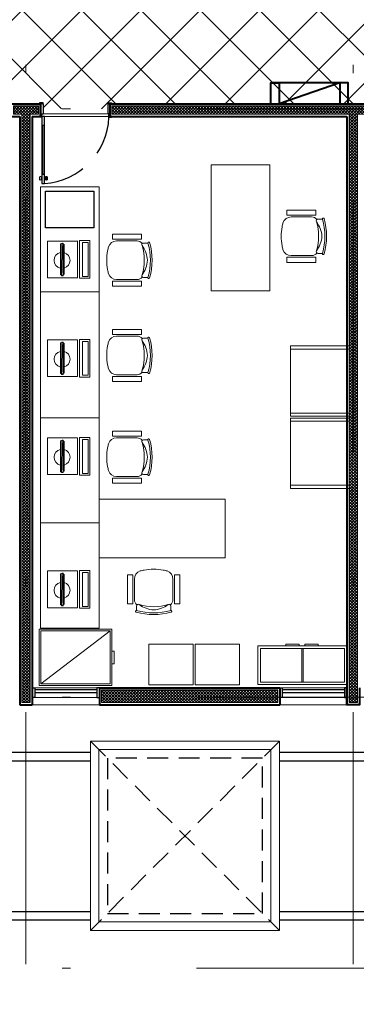
# Model space of a CAD drawing. Units: millimetres. Extents: x 761 to 936, y 138 to 215.
# Drawn here: x 812 to 816, y 171 to 182 of the extents above; entities that cross this region are included whole.
import ezdxf

# ---------------------------------------------------------------- set-up
doc = ezdxf.new("R2010")
doc.units = ezdxf.units.MM
doc.header["$MEASUREMENT"] = 0
doc.linetypes.add('DASHDOT2', pattern=[0.5, 0.25, -0.125, 0, -0.125])
doc.linetypes.add('HIDDEN', pattern=[0.375, 0.25, -0.125])
for name, color, linetype, lineweight in [('A', 32, 'Continuous', 5), ('B', 134, 'Continuous', 13), ('C', 53, 'Continuous', 15), ('D', 41, 'Continuous', 25), ('eixos', 158, 'Continuous', 5), ('enchimento', 30, 'Continuous', 5), ('G', 7, 'Continuous', 40), ('HIDRANTE', 10, 'Continuous', 40)]:
    doc.layers.add(name, color=color, linetype=linetype, lineweight=lineweight)
doc.layers.add('H', color=251, linetype='Continuous')
pattern_1 = [(45, (0, 0), (-0.0176776695, 0.0176776695), []), (135, (0, 0), (-0.0176776695, -0.0176776695), [])]

# ---------------------------------------------------------------- blocks, each defined once
blk = doc.blocks.new('cadeira04')
at = {"layer": 'A'}
blk.add_lwpolyline([(-0.2, 0.424, 0.228776), (-0.23, 0.361), (-0.23, 0.117, 0.32794), (-0.16, 0.021, 0.036168), (-0.112, 0.01, 0.091436), (0.112, 0.01, 0.036168), (0.16, 0.021, 0.32794), (0.23, 0.117), (0.23, 0.361, 0.228776), (0.2, 0.424, 0.050614)], format="xyb", dxfattribs=at)
blk.add_arc((0, -0.174), 0.62, 73.7398, 106.2602, dxfattribs=at)
at = {"layer": 'B'}
blk.add_lwpolyline([(0.204, 0.491, 1), (0.21, 0.51, 0.142857), (-0.21, 0.51, 1), (-0.204, 0.491, -0.142857)], format="xyb", close=True, dxfattribs=at)
blk.add_lwpolyline([(0.205, 0.491), (0.205, 0.437, -0.613576), (0.174, 0.421, 0.139931), (0, 0.485, 0.139931), (-0.174, 0.421, -0.613576), (-0.205, 0.437), (-0.205, 0.491)], format="xyb", dxfattribs=at)
for points in [[(-0.25, 0.413), (-0.31, 0.413), (-0.31, 0.068), (-0.25, 0.068)], [(0.25, 0.413), (0.31, 0.413), (0.31, 0.068), (0.25, 0.068)]]:
    blk.add_lwpolyline(points, close=True, dxfattribs=at)
blk = doc.blocks.new('EERG')
at = {"layer": 'B', "extrusion": (-1.36086e-13, -0.078076, 0.996947)}
for p, q in [((-0.042, 0), (-0.042, -0.437, -0.042)), ((0.317, 0), (-0.042, 0)), ((0.317, -0.436, -0.064), (0.317, 0.002, -0.022)), ((0.317, 0), (0.317, 0.002, -0.022)), ((0.317, -0.437, -0.042), (0.317, 0))]:
    blk.add_line(p, q, dxfattribs=at)
at = {"layer": 'B'}
for points, elevation in [([(0.34, 0.005), (0.462, 0.005), (0.462, -0.443), (0.34, -0.443)], 0.001), ([(0.377, -0.018), (0.442, -0.018), (0.442, -0.422), (0.377, -0.422)], 0.022)]:
    blk.add_lwpolyline(points, close=True, dxfattribs=dict(at, elevation=elevation))
for points in [[(-0.042, -0.437, -0.042), (-0.042, 0), (0.317, 0), (0.317, -0.437, -0.042)], [(0.317, 0), (0.317, 0.002, -0.022), (0.317, -0.436, -0.064), (0.317, -0.437, -0.042)]]:
    blk.add_3dface(points, dxfattribs=at)
at = {"layer": 'C', "extrusion": (-1.36086e-13, -0.078076, 0.996947)}
for p, q in [((0.132, -0.027, -0.017), (0.112, -0.034, -0.018)), ((0.112, -0.034, -0.018), (0.146, -0.028, -0.028)), ((0.128, -0.029, -0.017), (0.127, -0.413, -0.036)), ((0.127, -0.413, -0.036), (0.128, -0.029, -0.017)), ((0.146, -0.028, -0.028), (0.128, -0.029, -0.017)), ((0.128, -0.029, -0.017), (0.146, -0.029, -0.017)), ((0.157, -0.043, -0.007), (0.132, -0.027, -0.006)), ((0.14, -0.38, -0.034), (0.14, -0.057, -0.008)), ((0.14, -0.057, -0.008), (0.157, -0.057, -0.008)), ((0.146, -0.028, -0.028), (0.143, -0.029, -0.028)), ((0.145, -0.412, -0.047), (0.146, -0.028, -0.028)), ((0.145, -0.413, -0.036), (0.146, -0.029, -0.017)), ((0.157, -0.219, -0.021), (0.157, -0.043, -0.007)), ((0.157, -0.38, -0.034), (0.157, -0.057, -0.008)), ((0.157, -0.259, 0.031), (0.157, -0.075, 0.045)), ((0.127, -0.23, -0.022), (0.127, -0.413, -0.036)), ((0.157, -0.219, -0.021), (0.157, -0.394, -0.035)), ((0.145, -0.412, -0.047), (0.112, -0.402, -0.046)), ((0.145, -0.412, -0.047), (0.112, -0.402, -0.046)), ((0.157, -0.394, -0.035), (0.127, -0.413, -0.036)), ((0.127, -0.413, -0.036), (0.145, -0.412, -0.047)), ((0.127, -0.413, -0.036), (0.145, -0.413, -0.036)), ((0.157, -0.38, -0.034), (0.14, -0.38, -0.034)), ((0.157, -0.38, -0.034), (0.157, -0.38, -0.034)), ((0.157, -0.38, -0.034), (0.157, -0.38, -0.034))]:
    blk.add_line(p, q, dxfattribs=at)
at = {"layer": 'C', "extrusion": (1, -2.05673e-12, -2.45536e-14)}
blk.add_line((0.146, -0.029, -0.017), (0.146, -0.028, -0.028), dxfattribs=at)
at = {"layer": 'C', "color": 5, "extrusion": (1, -2.05673e-12, -2.45536e-14)}
blk.add_line((0.145, -0.413, -0.036), (0.145, -0.412, -0.047), dxfattribs=at)
at = {"layer": 'C'}
for start, end in [(102.3134, 257.6866), (284.8834, 75.1166)]:
    blk.add_arc((0.132, -0.23, -0.022), 0.0955, start, end, dxfattribs=at)
for points in [[(0.112, -0.402, -0.046), (0.112, -0.034, -0.018), (0.146, -0.028, -0.028), (0.145, -0.412, -0.047)], [(0.127, -0.413, -0.036), (0.157, -0.394, -0.035), (0.157, -0.043, -0.007), (0.128, -0.029, -0.017)], [(0.145, -0.413, -0.036), (0.146, -0.029, -0.017), (0.128, -0.029, -0.017), (0.127, -0.413, -0.036)]]:
    blk.add_3dface(points, dxfattribs=at)
blk = doc.blocks.new('ergreg')
at = {"layer": 'B'}
blk.add_lwpolyline([(-0.35, 1.25), (-0.35, 0), (0.35, 0), (0.35, 1.25)], close=True, dxfattribs=at)
at = {"layer": 'H', "linetype": 'HIDDEN', "ltscale": 7}
blk.add_lwpolyline([(-0.289, 1.198), (0.286, 1.198), (0.286, 0.76), (-0.289, 0.76)], close=True, dxfattribs=at)
at = {"layer": 'B'}
blk.add_blockref('EERG', (-0.225, 0.605, 0.021), dxfattribs=at)
blk = doc.blocks.new('WEF')
at = {"layer": 'A'}
blk.add_line((0.02, -0.02), (0.652, -0.845), dxfattribs=at)
blk.add_lwpolyline([(0.652, -0.02), (0.02, -0.02), (0.02, -0.845), (0.652, -0.845)], close=True, dxfattribs=at)
at = {"layer": 'B'}
for points in [[(0.672, 0), (0, 0), (0, -0.865), (0.672, -0.865)], [(0.263, 0.03), (0.412, 0.03), (0.412, 0), (0.263, 0)]]:
    blk.add_lwpolyline(points, close=True, dxfattribs=at)
blk = doc.blocks.new('Armario_coz')
at = {"layer": 'A'}
for p, q in [((0, 0), (0, 0.46)), ((1.06, 0.46), (0, 0.46)), ((1.06, 0), (1.06, 0.46)), ((1.06, 0), (0, 0))]:
    blk.add_line(p, q, dxfattribs=at)
for points in [[(0.503, 0), (0.343, 0), (0.343, -0.021), (0.503, -0.021)], [(0.569, 0), (0.729, 0), (0.729, -0.021), (0.569, -0.021)]]:
    blk.add_lwpolyline(points, close=True, dxfattribs=at)
at = {"layer": 'B'}
for p, q in [((0.52, 0.03), (0.52, 0.43)), ((0.537, 0.03), (0.537, 0.43))]:
    blk.add_line(p, q, dxfattribs=at)
blk.add_lwpolyline([(1.03, 0.43), (0.03, 0.43), (0.03, 0.03), (1.03, 0.03)], close=True, dxfattribs=at)

msp = doc.modelspace()

# ---------------------------------------------------------------- hatches: boundary and pattern name
at = {"layer": 'enchimento'}
h = msp.add_hatch(dxfattribs=at)
h.set_pattern_fill('_USER', color=256, scale=0.025, angle=45, style=0, double=1, pattern_type=0)
h.set_pattern_definition(pattern_1)
h.paths.add_polyline_path([(808.091, 174.321), (806.961, 174.321), (806.961, 174.171), (808.091, 174.171)])
h.paths.add_polyline_path([(811.041, 174.321), (808.941, 174.321), (808.941, 174.232), (808.941, 174.171), (811.041, 174.171)])
h.paths.add_polyline_path([(814.941, 174.321), (812.841, 174.321), (812.841, 174.232), (812.841, 174.171), (814.941, 174.171)])
h.paths.add_polyline_path([(815.891, 181.171), (818.711, 181.171), (818.711, 181.271), (812.97, 181.271), (812.97, 181.171), (815.791, 181.171), (815.791, 178.416), (815.794, 178.416), (815.794, 177.616), (815.794, 177.577), (815.791, 177.577), (815.791, 177.556), (815.794, 177.556), (815.794, 176.756), (815.794, 176.718), (815.791, 176.718), (815.791, 174.171), (815.891, 174.171)])
h.paths.add_polyline_path([(818.841, 174.321), (816.741, 174.321), (816.741, 174.232), (816.741, 174.171), (818.841, 174.171)])
h = msp.add_hatch(dxfattribs=at)
h.set_pattern_fill('_USER', color=256, scale=0.025, angle=45, style=0, double=1, pattern_type=0)
h.set_pattern_definition(pattern_1)
h.paths.add_polyline_path([(811.991, 181.171), (812.091, 181.171), (812.091, 181.271), (812.016, 181.271), (811.791, 181.271), (811.791, 181.171), (811.891, 181.171), (811.891, 174.171), (811.991, 174.171)])
at = {"layer": 'H'}
h = msp.add_hatch(dxfattribs=at)
h.set_pattern_fill('_USER', color=256, scale=0.5, angle=45, style=0, double=1, pattern_type=0)
h.set_pattern_definition([(45, (774.0658, 172.8662), (-0.3535534, 0.3535534), []), (135, (774.0658, 172.8662), (-0.3535534, -0.3535534), [])])
h.paths.add_polyline_path([(796.318, 181.107, -0.028819), (796.318, 181.201, -0.028819), (796.318, 181.107, 0.047228), (796.341, 180.956), (796.341, 181.237), (795.458, 181.237), (795.458, 181.201), (795.484, 181.201), (795.484, 180.499), (795.506, 180.499), (795.506, 180.391), (795.484, 180.391), (795.484, 180.341, 0.405072)])
h.paths.add_polyline_path([(797.226, 181.296), (800.056, 181.296), (800.056, 181.346), (800.241, 181.346), (800.241, 183.146), (800.056, 183.146), (800.056, 183.237), (799.041, 183.237), (799.041, 183.146), (796.417, 183.146), (796.417, 183.156), (796.372, 183.156), (796.372, 183.166), (796.372, 183.182), (796.372, 183.192), (796.372, 183.237), (796.341, 183.237), (796.341, 181.237), (797.226, 181.237)])
h.paths.add_polyline_path([(796.341, 183.237), (795.603, 183.237), (795.603, 183.182), (795.603, 183.182), (795.603, 183.172), (795.558, 183.172), (795.558, 183.182), (795.418, 183.182), (795.418, 181.237), (796.341, 181.237)])
h.paths.add_polyline_path([(797.151, 181.201), (797.178, 181.201), (797.178, 181.237), (796.341, 181.237), (796.341, 180.956, 0.351126), (797.151, 180.341), (797.151, 180.391), (797.13, 180.391), (797.13, 180.499), (797.151, 180.499)])
h.paths.add_polyline_path([(804.141, 183.146), (801.416, 183.146), (801.416, 183.237), (800.456, 183.237), (800.456, 183.146), (800.241, 183.146), (800.241, 181.346), (800.456, 181.346), (800.456, 181.296), (802.274, 181.296), (802.274, 181.237), (804.006, 181.237), (804.006, 181.255), (804.066, 181.255), (804.066, 181.296), (804.141, 181.296)])
h.paths.add_polyline_path([(803.968, 181.201), (803.994, 181.201), (803.994, 181.237), (802.274, 181.237), (802.274, 181.201), (802.301, 181.201), (802.301, 180.499), (802.322, 180.499), (802.322, 180.391), (802.301, 180.391), (802.301, 180.341, 0.405072), (803.134, 181.107, -0.028819), (803.134, 181.201, -0.028819), (803.134, 181.107, 0.405072), (803.968, 180.341), (803.968, 180.391), (803.946, 180.391), (803.946, 180.499), (803.968, 180.499)])
h.paths.add_polyline_path([(827.541, 183.146), (827.32, 183.146), (827.32, 183.136), (827.275, 183.136), (827.275, 183.146), (827.275, 183.156), (827.275, 183.237), (826.506, 183.237), (826.506, 183.146), (826.506, 183.146), (826.506, 183.136), (826.461, 183.136), (826.461, 183.146), (824.341, 183.146), (824.341, 181.296), (826.461, 181.296), (826.461, 181.306), (826.506, 181.306), (826.506, 181.296), (826.506, 181.296), (826.506, 181.237), (827.275, 181.237), (827.275, 181.286), (827.275, 181.296), (827.275, 181.306), (827.32, 181.306), (827.32, 181.296), (827.541, 181.296)])
h.paths.add_polyline_path([(831.441, 183.146), (831.28, 183.146), (831.28, 183.136), (831.235, 183.136), (831.235, 183.146), (831.235, 183.156), (831.235, 183.237), (830.466, 183.237), (830.466, 183.146), (830.466, 183.146), (830.466, 183.136), (830.421, 183.136), (830.421, 183.146), (827.541, 183.146), (827.541, 181.296), (830.421, 181.296), (830.421, 181.306), (830.466, 181.306), (830.466, 181.296), (830.466, 181.296), (830.466, 181.176), (831.235, 181.176), (831.235, 181.296), (831.235, 181.296), (831.235, 181.306), (831.28, 181.306), (831.28, 181.296), (831.441, 181.296)])
h.paths.add_polyline_path([(819.975, 182.681), (819.741, 182.681), (819.741, 181.296), (819.901, 181.296), (819.901, 181.306), (819.946, 181.306), (819.946, 181.296), (819.946, 181.286), (819.946, 181.237), (820.715, 181.237), (820.715, 181.296), (820.715, 181.296), (820.715, 181.306), (820.76, 181.306), (820.76, 181.296), (824.341, 181.296), (824.341, 183.146), (820.76, 183.146), (820.76, 183.136), (820.715, 183.136), (820.715, 183.146), (820.715, 183.146), (820.715, 183.237), (819.946, 183.237), (819.946, 183.156), (819.946, 183.146), (819.946, 183.136), (819.901, 183.136), (819.901, 183.146), (819.741, 183.146), (819.741, 183.125), (819.975, 183.125)])
h.paths.add_polyline_path([(819.515, 183.125), (819.741, 183.125), (819.741, 183.146), (819.58, 183.146), (819.58, 183.136), (819.535, 183.136), (819.535, 183.146), (819.535, 183.156), (819.535, 183.237), (818.766, 183.237), (818.766, 183.146), (818.766, 183.146), (818.766, 183.136), (818.721, 183.136), (818.721, 183.146), (815.841, 183.146), (815.841, 181.296), (818.721, 181.296), (818.721, 181.306), (818.766, 181.306), (818.766, 181.296), (818.766, 181.296), (818.766, 181.237), (819.535, 181.237), (819.535, 181.286), (819.535, 181.296), (819.535, 181.306), (819.58, 181.306), (819.58, 181.296), (819.741, 181.296), (819.741, 182.681), (819.515, 182.681)])
h.paths.add_polyline_path([(807.777, 181.296), (807.777, 181.346), (808.041, 181.346), (808.041, 183.146), (805.16, 183.146), (805.16, 183.136), (805.115, 183.136), (805.115, 183.146), (805.115, 183.146), (805.115, 183.237), (804.346, 183.237), (804.346, 183.156), (804.346, 183.146), (804.346, 183.136), (804.301, 183.136), (804.301, 183.146), (804.141, 183.146), (804.141, 181.296), (804.301, 181.296), (804.301, 181.306), (804.346, 181.306), (804.346, 181.296), (804.346, 181.286), (804.346, 181.237), (805.115, 181.237), (805.115, 181.296), (805.115, 181.296), (805.115, 181.306), (805.16, 181.306), (805.16, 181.296)])
h.paths.add_polyline_path([(808.041, 181.346), (809.077, 181.346), (809.077, 181.296), (810.921, 181.296), (810.921, 181.306), (810.966, 181.306), (810.966, 181.296), (810.966, 181.296), (810.966, 181.237), (811.735, 181.237), (811.735, 181.286), (811.735, 181.296), (811.735, 181.306), (811.78, 181.306), (811.78, 181.296), (811.941, 181.296), (811.941, 183.146), (811.78, 183.146), (811.78, 183.136), (811.735, 183.136), (811.735, 183.146), (811.735, 183.156), (811.735, 183.237), (810.966, 183.237), (810.966, 183.146), (810.966, 183.146), (810.966, 183.136), (810.921, 183.136), (810.921, 183.146), (808.041, 183.146)])
h.paths.add_polyline_path([(812.915, 183.146), (812.146, 183.146), (812.146, 183.136), (812.101, 183.136), (812.101, 183.146), (811.941, 183.146), (811.941, 181.296), (812.101, 181.296), (812.101, 181.306), (812.146, 181.306), (812.146, 181.296), (812.146, 181.286), (812.146, 181.237), (812.915, 181.237), (812.915, 181.296), (812.915, 181.296), (812.915, 181.306), (812.96, 181.306), (812.96, 181.296), (815.841, 181.296), (815.841, 183.146), (812.96, 183.146), (812.96, 183.136), (812.915, 183.136)])
h.paths.add_polyline_path([(801.416, 184.302), (800.241, 184.302), (800.241, 183.396), (800.456, 183.396), (800.456, 183.237), (801.416, 183.237), (801.416, 183.405), (801.406, 183.405), (801.406, 183.451), (801.416, 183.451), (801.426, 183.45), (801.536, 183.45), (801.536, 184.22), (801.416, 184.22), (801.416, 184.22), (801.406, 184.22), (801.406, 184.265), (801.416, 184.265)])
h.paths.add_polyline_path([(800.241, 184.302), (799.041, 184.302), (799.041, 184.265), (799.051, 184.265), (799.051, 184.22), (799.041, 184.22), (799.041, 184.22), (798.921, 184.22), (798.921, 183.45), (799.031, 183.45), (799.041, 183.451), (799.051, 183.451), (799.051, 183.405), (799.041, 183.405), (799.041, 183.237), (800.056, 183.237), (800.056, 183.396), (800.241, 183.396)])
h.paths.add_polyline_path([(831.646, 181.296), (832.415, 181.296), (832.415, 181.306), (832.46, 181.306), (832.46, 181.296), (835.141, 181.296), (835.141, 183.146), (832.46, 183.146), (832.46, 183.136), (832.415, 183.136), (832.415, 183.146), (832.415, 183.146), (832.415, 183.237), (831.646, 183.237), (831.646, 183.156), (831.646, 183.146), (831.646, 183.136), (831.601, 183.136), (831.601, 183.146), (831.441, 183.146), (831.441, 181.296), (831.601, 181.296), (831.601, 181.306), (831.646, 181.306)])

# ---------------------------------------------------------------- linework, layer by layer
at = {"layer": 'A'}
for p, q in [((812.915, 181.176), (812.146, 181.176)), ((812.93, 181.146), (812.161, 181.146))]:
    msp.add_line(p, q, dxfattribs=at)
for points in [[(811.991, 181.171), (812.091, 181.171), (812.091, 181.271), (812.016, 181.271), (811.791, 181.271), (811.791, 181.171), (811.891, 181.171)], [(811.991, 181.171), (811.991, 174.171), (811.891, 174.171), (811.891, 181.171)]]:
    msp.add_lwpolyline(points, dxfattribs=at)
for points in [[(815.891, 181.171), (818.711, 181.171), (818.711, 181.271), (812.97, 181.271), (812.97, 181.171), (815.791, 181.171), (815.791, 174.171), (815.891, 174.171)], [(814.941, 174.321), (812.841, 174.321), (812.841, 174.232), (812.841, 174.171), (814.941, 174.171)]]:
    msp.add_lwpolyline(points, close=True, dxfattribs=at)
at = {"layer": 'B'}
for p, q in [((812.139, 180.457), (812.139, 181.041)), ((812.153, 180.457), (812.153, 181.041)), ((812.102, 180.396), (812.102, 180.422)), ((812.121, 180.422), (812.121, 180.396)), ((812.121, 180.422), (812.13, 180.422)), ((812.13, 180.422), (812.13, 180.396)), ((812.162, 180.422), (812.162, 180.396)), ((812.171, 180.422), (812.162, 180.422)), ((812.171, 180.422), (812.171, 180.396)), ((812.177, 180.396), (812.177, 180.422)), ((812.19, 180.396), (812.19, 180.422)), ((812.196, 180.422), (812.196, 180.396)), ((812.121, 180.396), (812.13, 180.396)), ((812.171, 180.396), (812.162, 180.396)), ((812.786, 174.346), (812.046, 174.346)), ((812.816, 174.346), (812.121, 174.346)), ((815.736, 174.346), (814.996, 174.346)), ((815.766, 174.346), (815.071, 174.346)), ((812.046, 174.232), (812.786, 174.232)), ((812.121, 174.232), (812.816, 174.232)), ((814.996, 174.232), (815.736, 174.232)), ((815.071, 174.232), (815.766, 174.232)), ((812.016, 174.146), (812.816, 174.146)), ((812.091, 174.146), (812.816, 174.146)), ((814.966, 174.146), (815.766, 174.146)), ((815.041, 174.146), (815.766, 174.146))]:
    msp.add_line(p, q, dxfattribs=at)
for points in [[(814.149, 180.57), (814.149, 179.07), (814.849, 179.07), (814.849, 180.57)], [(812.114, 179.058), (812.114, 177.558), (812.814, 177.558), (812.814, 179.058)], [(815.794, 178.416), (815.094, 178.416), (815.094, 177.616), (815.794, 177.616)], [(815.794, 178.377), (815.094, 178.377), (815.094, 177.577), (815.794, 177.577)], [(812.114, 177.558), (812.114, 176.308), (812.814, 176.308), (812.814, 177.558)], [(815.794, 177.556), (815.094, 177.556), (815.094, 176.756), (815.794, 176.756)], [(815.794, 177.518), (815.094, 177.518), (815.094, 176.718), (815.794, 176.718)], [(814.314, 176.592), (812.814, 176.592), (812.814, 175.892), (814.314, 175.892)], [(812.114, 176.308), (812.114, 175.058), (812.814, 175.058), (812.814, 176.308)], [(813.405, 174.866), (813.933, 174.866), (813.933, 174.383), (813.405, 174.383)], [(813.958, 174.866), (814.486, 174.866), (814.486, 174.383), (813.958, 174.383)], [(812.711, 171.461), (814.961, 171.461), (814.961, 173.711), (812.711, 173.711)], [(812.811, 171.561), (814.861, 171.561), (814.861, 173.611), (812.811, 173.611)]]:
    msp.add_lwpolyline(points, close=True, dxfattribs=at)
for centre, start, end in [((812.112, 180.422), 4.7044, 175.9539), ((812.181, 180.422), 4.0461, 175.2956), ((812.187, 180.422), 4.7044, 175.9539), ((812.112, 180.396), 184.0461, 355.2956), ((812.181, 180.396), 184.7044, 355.9539), ((812.187, 180.396), 184.0461, 355.2956)]:
    msp.add_arc(centre, 0.00951, start, end, dxfattribs=at)
at = {"layer": 'D'}
for p, q in [((812.101, 181.306), (812.101, 181.296)), ((812.146, 181.306), (812.101, 181.306)), ((812.146, 181.296), (812.101, 181.296)), ((812.146, 181.296), (812.146, 181.306)), ((812.146, 181.296), (812.146, 181.176)), ((812.146, 181.286), (812.146, 181.295)), ((812.146, 181.286), (812.146, 181.176)), ((812.915, 181.306), (812.96, 181.306)), ((812.915, 181.296), (812.915, 181.306)), ((812.915, 181.296), (812.915, 181.176)), ((812.915, 181.296), (812.96, 181.296)), ((812.96, 181.306), (812.96, 181.296)), ((812.131, 181.146), (812.101, 181.146)), ((812.101, 181.136), (812.101, 181.146)), ((812.131, 181.136), (812.101, 181.136)), ((812.116, 181.146), (812.131, 181.146)), ((812.131, 181.176), (812.146, 181.176)), ((812.131, 181.146), (812.131, 181.176)), ((812.131, 181.176), (812.146, 181.176)), ((812.131, 181.146), (812.131, 181.176)), ((812.131, 181.146), (812.131, 180.346)), ((812.131, 181.146), (812.131, 181.136)), ((812.161, 181.146), (812.131, 181.146)), ((812.161, 180.346), (812.161, 181.146)), ((812.93, 181.176), (812.915, 181.176)), ((812.93, 181.146), (812.93, 181.176)), ((812.93, 181.146), (812.93, 181.136)), ((812.93, 181.146), (812.96, 181.146)), ((812.93, 181.136), (812.96, 181.136)), ((812.96, 181.136), (812.96, 181.146)), ((812.131, 181.041), (812.161, 181.041)), ((812.131, 180.457), (812.161, 180.457)), ((812.131, 180.346), (812.161, 180.346)), ((812.786, 174.324), (812.046, 174.324)), ((815.736, 174.324), (814.996, 174.324)), ((812.786, 174.289), (812.046, 174.289)), ((815.736, 174.289), (814.996, 174.289))]:
    msp.add_line(p, q, dxfattribs=at)
for points in [[(812.016, 174.346), (812.046, 174.346), (812.046, 174.232), (812.016, 174.232)], [(812.816, 174.346), (812.786, 174.346), (812.786, 174.232), (812.816, 174.232)], [(814.966, 174.346), (814.996, 174.346), (814.996, 174.232), (814.966, 174.232)], [(815.766, 174.346), (815.736, 174.346), (815.736, 174.232), (815.766, 174.232)]]:
    msp.add_lwpolyline(points, close=True, dxfattribs=at)
at = {"layer": 'eixos', "linetype": 'DASHDOT2', "ltscale": 12}
for p, q in [((811.941, 204.558), (811.941, 139.592)), ((811.941, 204.558), (811.941, 139.592)), ((815.841, 204.558), (815.841, 139.592)), ((815.841, 204.558), (815.841, 139.592)), ((841.372, 181.237), (765.058, 181.237)), ((841.372, 181.237), (765.058, 181.237)), ((841.372, 174.237), (765.058, 174.237)), ((841.372, 174.237), (765.058, 174.237)), ((841.372, 171.012), (765.058, 171.012))]:
    msp.add_line(p, q, dxfattribs=at)
at = {"layer": 'G', "ltscale": 18}
for p, q in [((811.766, 181.296), (812.116, 181.296)), ((812.116, 181.146), (812.116, 181.296)), ((812.116, 181.146), (812.116, 181.296)), ((812.116, 181.296), (812.116, 181.146)), ((812.945, 181.296), (818.736, 181.296)), ((812.945, 181.146), (812.945, 181.296)), ((812.945, 181.296), (812.945, 181.146)), ((811.766, 181.146), (811.866, 181.146)), ((811.866, 181.146), (811.866, 174.346)), ((812.016, 181.146), (812.116, 181.146)), ((812.016, 181.146), (812.016, 174.346)), ((812.945, 181.146), (815.766, 181.146)), ((815.766, 181.146), (815.766, 174.146)), ((811.866, 174.346), (811.866, 174.146)), ((812.016, 174.346), (812.016, 174.146)), ((812.016, 174.346), (812.016, 174.146)), ((812.816, 174.346), (812.816, 174.146)), ((812.816, 174.346), (814.966, 174.346)), ((814.966, 174.346), (814.966, 174.146)), ((814.966, 174.346), (814.966, 174.146)), ((811.866, 174.146), (812.016, 174.146)), ((812.816, 174.146), (814.966, 174.146))]:
    msp.add_line(p, q, dxfattribs=at)
at = {"layer": 'G'}
for p, q in [((812.116, 181.146), (812.116, 181.296)), ((812.116, 181.146), (812.116, 181.296)), ((812.116, 181.146), (812.116, 181.296)), ((812.116, 181.296), (812.116, 181.146)), ((812.116, 181.146), (812.116, 181.296)), ((812.116, 181.296), (812.116, 181.146)), ((812.945, 181.146), (812.945, 181.296)), ((812.945, 181.146), (812.945, 181.296)), ((812.945, 181.146), (812.945, 181.296))]:
    msp.add_line(p, q, dxfattribs=at)
for points in [[(812.116, 181.296), (812.116, 181.146)], [(812.945, 181.296), (812.945, 181.146)]]:
    msp.add_lwpolyline(points, dxfattribs=at)
at = {"layer": 'G', "ltscale": 18}
msp.add_lwpolyline([(815.916, 174.346), (815.916, 174.146), (815.766, 174.146), (815.766, 174.346)], dxfattribs=at)
at = {"layer": 'H', "linetype": 'HIDDEN'}
for p, q in [((812.711, 173.711), (814.961, 171.461)), ((814.961, 173.711), (812.711, 171.461))]:
    msp.add_line(p, q, dxfattribs=at)
at = {"layer": 'H', "linetype": 'Continuous', "ltscale": 10}
for p, q in [((812.711, 173.576), (811.086, 173.576)), ((816.608, 173.576), (814.961, 173.576)), ((812.711, 173.476), (811.086, 173.476)), ((816.608, 173.476), (814.961, 173.476)), ((812.711, 171.681), (808.116, 171.681)), ((816.608, 171.681), (814.961, 171.681)), ((812.711, 171.581), (808.116, 171.581)), ((816.608, 171.581), (814.961, 171.581))]:
    msp.add_line(p, q, dxfattribs=at)
at = {"layer": 'H', "linetype": 'HIDDEN'}
msp.add_lwpolyline([(812.911, 171.661), (814.761, 171.661), (814.761, 173.511), (812.911, 173.511)], close=True, dxfattribs=at)
at = {"layer": 'H', "linetype": 'HIDDEN', "ltscale": 2}
msp.add_arc((812.105, 181.17), 0.826, 273.8687, 357.656, dxfattribs=at)
at = {"layer": 'HIDRANTE'}
for points in [[(815.78, 181.546), (814.86, 181.546)], [(814.86, 181.296), (814.86, 181.546), (814.96, 181.546), (814.96, 181.296)], [(815.68, 181.546), (814.96, 181.296)], [(815.78, 181.296), (815.78, 181.546), (815.68, 181.546), (815.68, 181.296)]]:
    msp.add_lwpolyline(points, dxfattribs=at)

# ---------------------------------------------------------------- block references
at = {"layer": 'B'}
for name, p in [('ergreg', (812.464, 179.058)), ('EERG', (812.239, 178.487, 0.021)), ('EERG', (812.239, 177.32, 0.021)), ('EERG', (812.239, 175.737, 0.021))]:
    msp.add_blockref(name, p, dxfattribs=at)
at = {"layer": 'B', "xscale": -1}
for p, rotation in [((814.983, 179.719), 270), ((812.904, 179.434), 270), ((812.904, 178.302), 270), ((812.904, 177.091), 270), ((813.463, 175.758), 180)]:
    msp.add_blockref('cadeira04', p, dxfattribs=dict(at, rotation=rotation))
at = {"layer": 'B'}
for name, p, rotation in [('WEF', (812.964, 175.046), 270), ('Armario_coz', (815.766, 174.845), 180)]:
    msp.add_blockref(name, p, dxfattribs=dict(at, rotation=rotation))

doc.saveas('drawing.dxf')
